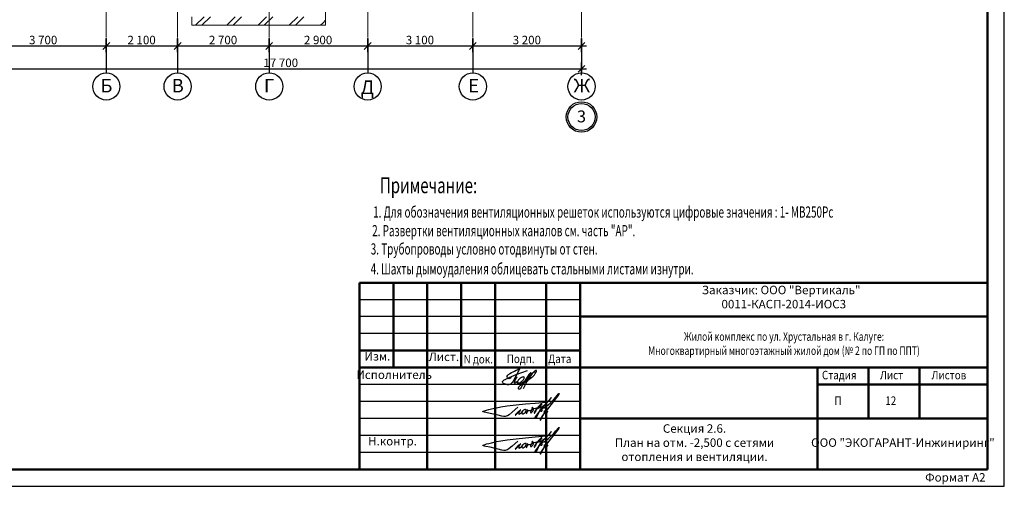
# Model space of a CAD drawing. Extents: x 2347088 to 2795425, y 492852 to 1083456.
# Drawn here: x 2503873 to 2532882, y 978691 to 992444 of the extents above; entities that cross this region are included whole.
import ezdxf
from ezdxf.enums import TextEntityAlignment as Align

# ---------------------------------------------------------------- set-up
doc = ezdxf.new("R2010")
doc.units = 0
doc.header["$MEASUREMENT"] = 0
doc.linetypes.add('Dot & Dashed', pattern=[716.388884, 350, -176.388884, 50, -140])
doc.layers.add('кон 1', color=7, linetype='Continuous', lineweight=20, true_color=0x787878)
doc.layers.add('Оси', color=7, linetype='Continuous')
doc.layers.add('текст', color=170, linetype='Continuous', lineweight=20)
doc.styles.add('Simplex.shx', font='simplex.shx', dxfattribs={"width": 0.75, "oblique": 15, "height": 300})
doc.styles.add('ГОСТ 2.304', font='ARIALI.TTF', dxfattribs={"oblique": 10})
doc.styles.add('СГЕНЕРИР_СТИЛЬ_1', font='ARIAL.TTF')
doc.styles.add('стиль1', font='simplex.shx', dxfattribs={"width": 0.7, "oblique": 10, "height": 330})
doc.styles.add('стиль4', font='simplex.shx', dxfattribs={"width": 0.6, "oblique": 10, "height": 400})
pattern_1 = [(45, (2351946.3, 795458.2), (-459.6194, 459.6194), []), (45, (2351854.4, 795550.15), (-459.6194, 459.6194), [])]

msp = doc.modelspace()

# ---------------------------------------------------------------- hatches: boundary and pattern name
at = {"layer": 'кон 1'}
h = msp.add_hatch(dxfattribs=at)
h.set_pattern_fill('INSULATION_0002', color=256, scale=100, style=0, pattern_type=2)
h.set_pattern_definition(pattern_1)
h.paths.add_polyline_path([(2512635.5, 995079.2), (2512635.5, 992529.2), (2512885.5, 992279.2), (2512885.5, 995079.2)])
h = msp.add_hatch(dxfattribs=at)
h.set_pattern_fill('INSULATION_0002', color=256, scale=100, style=0, pattern_type=2)
h.set_pattern_definition(pattern_1)
h.paths.add_polyline_path([(2512635.5, 992529.2), (2508945.6, 992529.2), (2508945.6, 992279.2), (2512885.5, 992279.2)])

# ---------------------------------------------------------------- linework, layer by layer
at = {"color": 7}
for p, q in [((2532881.7, 978691.4), (2532881.7, 1019791.4)), ((2520381.7, 984191.4), (2513881.7, 984191.4)), ((2520381.7, 983691.4), (2513881.7, 983691.4)), ((2520381.7, 983191.4), (2513881.7, 983191.4)), ((2520381.7, 981691.4), (2513881.7, 981691.4)), ((2520381.7, 981191.4), (2513881.7, 981191.4)), ((2520381.7, 980691.4), (2513881.7, 980691.4)), ((2520381.7, 980191.4), (2513881.7, 980191.4)), ((2520381.7, 979691.4), (2513881.7, 979691.4)), ((2474381.7, 978691.4), (2532881.7, 978691.4))]:
    msp.add_line(p, q, dxfattribs=at)
at = {"color": 7, "lineweight": 50}
for p, q in [((2532381.7, 979191.4), (2532381.7, 1019291.4)), ((2513881.7, 984691.4), (2513881.7, 979191.4)), ((2532381.7, 984691.4), (2513881.7, 984691.4)), ((2514881.7, 984691.4), (2514881.7, 982191.4)), ((2515881.7, 984691.4), (2515881.7, 979191.4)), ((2516881.7, 984691.4), (2516881.7, 982191.4)), ((2517881.7, 984691.4), (2517881.7, 979191.4)), ((2519381.7, 984691.4), (2519381.7, 979191.4)), ((2520381.7, 984691.4), (2520381.7, 979191.4)), ((2532381.7, 979191.4), (2532381.7, 984691.4)), ((2520381.7, 983691.4), (2532381.7, 983691.4)), ((2520381.7, 982691.4), (2513881.7, 982691.4)), ((2532381.7, 982191.4), (2513881.7, 982191.4)), ((2527381.7, 982191.4), (2527381.7, 979191.4)), ((2528881.7, 982191.4), (2528881.7, 980691.4)), ((2530381.7, 982191.4), (2530381.7, 980691.4)), ((2532381.7, 981691.4), (2527381.7, 981691.4)), ((2520381.7, 980691.4), (2532381.7, 980691.4)), ((2476381.7, 979191.4), (2532381.7, 979191.4)), ((2532381.7, 979191.4), (2513881.7, 979191.4))]:
    msp.add_line(p, q, dxfattribs=at)
for p, q in [((2519760.2, 981394.8), (2519422.7, 980968)), ((2519668.5, 981322.3), (2519744.6, 981412.1)), ((2519744.6, 981412.1), (2519753.6, 981424)), ((2519753.6, 981424), (2519765.2, 981425.1)), ((2519770.1, 981414.7), (2519760.2, 981394.8)), ((2519765.2, 981425.1), (2519770.1, 981414.7)), ((2518230.8, 981058.7), (2518503.9, 981091.6)), ((2518503.9, 981091.6), (2518777.5, 981117.8)), ((2518777.5, 981117.8), (2519059.2, 981144.8)), ((2519059.2, 981144.8), (2519379.7, 981175.5)), ((2519215.2, 981099), (2519164.9, 981054)), ((2519228.6, 981109.2), (2519215.2, 981099)), ((2519215.3, 981057.1), (2519244.2, 981089.3)), ((2519237, 981119), (2519228.6, 981109.2)), ((2519249.1, 981120.8), (2519237, 981119)), ((2519244.2, 981089.3), (2519253.7, 981103.2)), ((2519253.9, 981119.3), (2519249.1, 981120.8)), ((2519253.7, 981103.2), (2519255.8, 981109.1)), ((2519255.8, 981114.2), (2519253.9, 981119.3)), ((2519411.9, 981170.4), (2519255.7, 980989)), ((2519255.8, 981109.1), (2519255.8, 981114.2)), ((2519283.9, 981057), (2519363.2, 981114.8)), ((2519363.2, 981114.8), (2519482.6, 981233.1)), ((2519365.4, 981035.3), (2519446.1, 981094.3)), ((2519541.3, 981308.5), (2519411.9, 981170.4)), ((2519446.1, 981094.3), (2519513.4, 981155.5)), ((2519482.6, 981233.1), (2519541.3, 981308.5)), ((2519513.4, 981155.5), (2519601.1, 981242.8)), ((2519601.1, 981242.8), (2519668.5, 981322.3)), ((2517522.8, 980901.8), (2517538, 980908.2)), ((2517522.8, 980896.6), (2517522.8, 980901.8)), ((2517525.8, 980890.6), (2517522.8, 980896.6)), ((2517541, 980883.9), (2517525.8, 980890.6)), ((2517538, 980908.2), (2517630.8, 980939.4)), ((2517566.1, 980877.3), (2517541, 980883.9)), ((2517606.9, 980866.2), (2517566.1, 980877.3)), ((2517738.6, 980842.1), (2517606.9, 980866.2)), ((2517630.8, 980939.4), (2517691, 980956.4)), ((2517691, 980956.4), (2517777.7, 980976.6)), ((2517877.6, 980807.2), (2517738.6, 980842.1)), ((2517777.7, 980976.6), (2517918.1, 981007.8)), ((2517969.5, 980784.1), (2517877.6, 980807.2)), ((2517918.1, 981007.8), (2518045.7, 981033.5)), ((2518082.6, 980755.8), (2517969.5, 980784.1)), ((2518045.7, 981033.5), (2518230.8, 981058.7)), ((2518291.3, 980802.6), (2518246.5, 980770.2)), ((2518378.2, 980877.1), (2518291.3, 980802.6)), ((2518551.9, 981026), (2518378.2, 980877.1)), ((2518476.1, 980795.4), (2518474.5, 980783.7)), ((2518483.6, 980807.5), (2518476.1, 980795.4)), ((2518480.3, 980783.7), (2518499.8, 980805.3)), ((2518574, 980909.6), (2518483.6, 980807.5)), ((2518499.8, 980805.3), (2518616.7, 980931.4)), ((2518583.1, 980866.6), (2518576.8, 980847.6)), ((2518576.8, 980847.6), (2518576.8, 980830.1)), ((2518576.8, 980830.1), (2518577.6, 980823.4)), ((2518577.6, 980823.4), (2518582.6, 980818.3)), ((2518582.6, 980818.3), (2518593.2, 980819.7)), ((2518591.2, 980890.9), (2518583.1, 980866.6)), ((2518615.3, 980934.9), (2518591.2, 980890.9)), ((2518593.2, 980819.7), (2518611.6, 980826.7)), ((2518611.6, 980826.7), (2518646.3, 980850.7)), ((2518620.5, 980943.2), (2518615.3, 980934.9)), ((2518616.7, 980931.4), (2518624, 980939.4)), ((2518624, 980943.2), (2518620.5, 980943.2)), ((2518624, 980939.4), (2518624, 980943.2)), ((2518646.3, 980850.7), (2518680.9, 980885.7)), ((2518672, 980876.7), (2518665.6, 980854.9)), ((2518665.6, 980854.9), (2518665.6, 980841.1)), ((2518665.6, 980841.1), (2518683.3, 980827.1)), ((2518693.4, 980917), (2518672, 980876.7)), ((2518680.9, 980885.7), (2518700.8, 980911.1)), ((2518683.3, 980827.1), (2518698.7, 980824.7)), ((2518697.4, 980917), (2518693.4, 980917)), ((2518703.6, 980922.8), (2518697.4, 980917)), ((2518700.8, 980916), (2518697.4, 980917)), ((2518698.7, 980824.7), (2518720.3, 980829.3)), ((2518700.8, 980911.1), (2518700.8, 980916)), ((2518715.9, 980936.2), (2518703.6, 980922.8)), ((2518736.2, 980946.6), (2518715.9, 980936.2)), ((2518720.3, 980829.3), (2518740, 980842.4)), ((2518752, 980952.9), (2518736.2, 980946.6)), ((2518740, 980842.4), (2518762, 980862.1)), ((2518767.3, 980952.9), (2518752, 980952.9)), ((2518762, 980862.1), (2518789.3, 980905.1)), ((2518779, 980952.9), (2518767.3, 980952.9)), ((2518790.1, 980950.2), (2518779, 980952.9)), ((2518784.2, 980869.2), (2518811.9, 980886.1)), ((2518789.3, 980905.1), (2518799, 980926.3)), ((2518794.1, 980943.9), (2518790.1, 980950.2)), ((2518799, 980936.3), (2518794.1, 980943.9)), ((2518807.2, 980839.9), (2518795.2, 980816.4)), ((2518799, 980926.3), (2518799, 980936.3)), ((2518816.9, 980866.5), (2518807.2, 980839.9)), ((2518811.9, 980886.1), (2518832.8, 980894.2)), ((2518826.6, 980897.7), (2518816.9, 980866.5)), ((2518817.3, 980957.5), (2518830.8, 980938.6)), ((2518832.3, 980922.1), (2518826.6, 980897.7)), ((2518830.8, 980938.6), (2518837.4, 980929.1)), ((2518837.4, 980929.1), (2518832.3, 980922.1)), ((2518832.8, 980894.2), (2518847, 980904.7)), ((2518849.6, 980928.6), (2518837.4, 980929.1)), ((2518837.4, 980929.1), (2518856.2, 980927.2)), ((2518847, 980904.7), (2518856.2, 980917.8)), ((2518856.2, 980927.2), (2518849.6, 980928.6)), ((2518856.2, 980917.8), (2518856.2, 980927.2)), ((2518856.2, 980927.2), (2518876.3, 980924.8)), ((2518876.3, 980924.8), (2518896.1, 980928.5)), ((2518896.1, 980928.5), (2518928.6, 980934.7)), ((2518923, 980889.4), (2518922.8, 980875)), ((2518922.8, 980875), (2518925, 980866.1)), ((2518927.8, 980900.4), (2518923, 980889.4)), ((2518925, 980866.1), (2518929.1, 980863)), ((2518938.9, 980921.4), (2518927.8, 980900.4)), ((2518928.6, 980934.7), (2518984.8, 980962.3)), ((2518929.1, 980863), (2518935.9, 980861.1)), ((2518935.9, 980861.1), (2518946.6, 980861.1)), ((2518959.1, 980960), (2518938.9, 980921.4)), ((2518946.6, 980861.1), (2518956, 980869.1)), ((2518956, 980869.1), (2518982.8, 980894.8)), ((2518965.5, 980969.3), (2518959.1, 980960)), ((2518969.7, 980976.5), (2518965.5, 980969.3)), ((2518972.2, 981011.1), (2518966.4, 981003.4)), ((2518966.4, 981003.4), (2518967.1, 980996.8)), ((2518967.1, 980996.8), (2518968.5, 980990.3)), ((2518968.5, 980990.3), (2518975, 980984.4)), ((2518979.7, 980983.2), (2518969.7, 980976.5)), ((2518979.2, 981013.1), (2518972.2, 981011.1)), ((2518975, 980984.4), (2518982.4, 980982.4)), ((2518983.5, 981010.5), (2518979.2, 981013.1)), ((2518991.7, 980983.2), (2518979.7, 980983.2)), ((2518982.4, 980982.4), (2518988.5, 980980.6)), ((2518982.8, 980894.8), (2518991.5, 980907.2)), ((2518994, 981006.1), (2518983.5, 981010.5)), ((2518984.8, 980962.3), (2518996.3, 980980.2)), ((2518988.5, 980980.6), (2518996.3, 980980.2)), ((2518991.5, 980907.2), (2519009.6, 980947.3)), ((2518997.8, 980983.1), (2518991.7, 980983.2)), ((2519001.7, 980995.7), (2518994, 981006.1)), ((2518996.3, 980980.2), (2519032.9, 980985.9)), ((2518996.3, 980980.2), (2518997.8, 980983.1)), ((2519007.9, 980985.3), (2519001.7, 980995.7)), ((2519009.6, 980969.6), (2519007.9, 980985.3)), ((2519009.6, 980947.3), (2519009.6, 980969.6)), ((2519033.7, 980860.3), (2519032.7, 980848.3)), ((2519032.7, 980848.3), (2519041.1, 980849.2)), ((2519032.9, 980985.9), (2519077.6, 980993.5)), ((2519036.2, 980878.1), (2519033.7, 980860.3)), ((2519051.8, 980905.6), (2519036.2, 980878.1)), ((2519041.1, 980849.2), (2519054.9, 980859.6)), ((2519115.2, 980997.3), (2519051.8, 980905.6)), ((2519054.9, 980859.6), (2519064.6, 980876.7)), ((2519064.6, 980876.7), (2519079.2, 980902.5)), ((2519077.6, 980993.5), (2519142, 981010.9)), ((2519079.2, 980902.5), (2519088.3, 980918.4)), ((2519127.1, 980830.4), (2519087.2, 980775.1)), ((2519088.3, 980918.4), (2519102.3, 980978.6)), ((2519095, 980732), (2519142.1, 980798.9)), ((2519102.3, 980978.6), (2519134.7, 980988.1)), ((2519164.9, 981054), (2519115.2, 980997.3)), ((2519174.4, 980896.3), (2519127.1, 980830.4)), ((2519134.7, 980988.1), (2519174.2, 980999.7)), ((2519142, 981010.9), (2519166.8, 981022.4)), ((2519142.1, 980798.9), (2519159.1, 980834.2)), ((2519159.1, 980834.2), (2519172.7, 980870.6)), ((2519166.8, 981022.4), (2519189.7, 981038.8)), ((2519172.7, 980870.6), (2519203.4, 980929.4)), ((2519174.2, 980999.7), (2519238.9, 981026.1)), ((2519255.7, 980989), (2519174.4, 980896.3)), ((2519189.7, 981038.8), (2519215.3, 981057.1)), ((2519207.4, 980959), (2519200.6, 980942.3)), ((2519200.6, 980942.3), (2519203.4, 980929.4)), ((2519203.4, 980929.4), (2519242.7, 980974.2)), ((2519203.4, 980929.4), (2519213.5, 980914.7)), ((2519226.8, 980971.2), (2519207.4, 980959)), ((2519213.5, 980914.7), (2519227, 980903.9)), ((2519242.7, 980974.2), (2519226.8, 980971.2)), ((2519227, 980903.9), (2519241, 980901.7)), ((2519238.9, 981026.1), (2519283.9, 981057)), ((2519241, 980901.7), (2519255.6, 980906.6)), ((2519242.7, 980974.2), (2519286.3, 980991)), ((2519257.1, 980969.2), (2519242.7, 980974.2)), ((2519255.6, 980906.6), (2519262.5, 980924.7)), ((2519262.5, 980961.9), (2519257.1, 980969.2)), ((2519262.5, 980943.8), (2519262.5, 980961.9)), ((2519262.5, 980924.7), (2519262.5, 980943.8)), ((2519422.7, 980968), (2519272.8, 980776)), ((2519286.3, 980991), (2519321.8, 981006.4)), ((2519290.5, 980764.2), (2519322.1, 980839.1)), ((2519321.8, 981006.4), (2519365.4, 981035.3)), ((2519322.1, 980839.1), (2519332.8, 980884.9)), ((2519378.1, 980837.2), (2519325.3, 980843.1)), ((2519332.8, 980884.9), (2519339.4, 980913.4)), ((2519339.4, 980913.4), (2519364, 980922.8)), ((2519364, 980922.8), (2519403.2, 980919.1)), ((2519409.9, 980867.8), (2519378.1, 980837.2)), ((2519403.2, 980919.1), (2519422.8, 980898.3)), ((2519422.8, 980898.3), (2519409.9, 980867.8)), ((2518136.5, 980751.6), (2518082.6, 980755.8)), ((2518176.8, 980748.5), (2518136.5, 980751.6)), ((2518209.3, 980756.3), (2518176.8, 980748.5)), ((2518246.5, 980770.2), (2518209.3, 980756.3)), ((2518474.5, 980783.7), (2518480.3, 980783.7)), ((2519047.3, 980705.9), (2519045, 980697.5)), ((2519045, 980697.5), (2519048.1, 980689.9)), ((2519059.6, 980734.4), (2519047.3, 980705.9)), ((2519048.1, 980689.9), (2519061.2, 980695.3)), ((2519087.2, 980775.1), (2519059.6, 980734.4)), ((2519061.2, 980695.3), (2519095, 980732)), ((2519218.9, 980675.5), (2519209.7, 980655.9)), ((2519209.7, 980655.9), (2519210.4, 980645.5)), ((2519210.4, 980645.5), (2519222.6, 980652.2)), ((2519272.8, 980776), (2519218.9, 980675.5)), ((2519222.6, 980652.2), (2519250.7, 980693.2)), ((2519250.7, 980693.2), (2519290.5, 980764.2)), ((2519363.2, 980114.8), (2519482.6, 980233.1)), ((2519363.2, 980114.8), (2519482.6, 980233.1)), ((2519541.3, 980308.5), (2519411.9, 980170.4)), ((2519541.3, 980308.5), (2519411.9, 980170.4)), ((2519760.2, 980394.8), (2519422.7, 979968)), ((2519760.2, 980394.8), (2519422.7, 979968)), ((2519482.6, 980233.1), (2519541.3, 980308.5)), ((2519482.6, 980233.1), (2519541.3, 980308.5)), ((2519513.4, 980155.5), (2519601.1, 980242.8)), ((2519513.4, 980155.5), (2519601.1, 980242.8)), ((2519601.1, 980242.8), (2519668.5, 980322.3)), ((2519601.1, 980242.8), (2519668.5, 980322.3)), ((2519668.5, 980322.3), (2519744.6, 980412.1)), ((2519668.5, 980322.3), (2519744.6, 980412.1)), ((2519744.6, 980412.1), (2519753.6, 980424)), ((2519744.6, 980412.1), (2519753.6, 980424)), ((2519753.6, 980424), (2519765.2, 980425.1)), ((2519753.6, 980424), (2519765.2, 980425.1)), ((2519770.1, 980414.7), (2519760.2, 980394.8)), ((2519770.1, 980414.7), (2519760.2, 980394.8)), ((2519765.2, 980425.1), (2519770.1, 980414.7)), ((2519765.2, 980425.1), (2519770.1, 980414.7)), ((2517538, 979908.2), (2517630.8, 979939.4)), ((2517538, 979908.2), (2517630.8, 979939.4)), ((2517630.8, 979939.4), (2517691, 979956.4)), ((2517630.8, 979939.4), (2517691, 979956.4)), ((2517691, 979956.4), (2517777.7, 979976.6)), ((2517691, 979956.4), (2517777.7, 979976.6)), ((2517777.7, 979976.6), (2517918.1, 980007.8)), ((2517777.7, 979976.6), (2517918.1, 980007.8)), ((2517918.1, 980007.8), (2518045.7, 980033.5)), ((2517918.1, 980007.8), (2518045.7, 980033.5)), ((2518045.7, 980033.5), (2518230.8, 980058.7)), ((2518045.7, 980033.5), (2518230.8, 980058.7)), ((2518230.8, 980058.7), (2518503.9, 980091.6)), ((2518230.8, 980058.7), (2518503.9, 980091.6)), ((2518551.9, 980026), (2518378.2, 979877.1)), ((2518551.9, 980026), (2518378.2, 979877.1)), ((2518499.8, 979805.3), (2518616.7, 979931.4)), ((2518499.8, 979805.3), (2518616.7, 979931.4)), ((2518503.9, 980091.6), (2518777.5, 980117.8)), ((2518503.9, 980091.6), (2518777.5, 980117.8)), ((2518615.3, 979934.9), (2518591.2, 979890.9)), ((2518615.3, 979934.9), (2518591.2, 979890.9)), ((2518620.5, 979943.2), (2518615.3, 979934.9)), ((2518620.5, 979943.2), (2518615.3, 979934.9)), ((2518616.7, 979931.4), (2518624, 979939.4)), ((2518616.7, 979931.4), (2518624, 979939.4)), ((2518624, 979943.2), (2518620.5, 979943.2)), ((2518624, 979943.2), (2518620.5, 979943.2)), ((2518624, 979939.4), (2518624, 979943.2)), ((2518624, 979939.4), (2518624, 979943.2)), ((2518693.4, 979917), (2518672, 979876.7)), ((2518693.4, 979917), (2518672, 979876.7)), ((2518697.4, 979917), (2518693.4, 979917)), ((2518697.4, 979917), (2518693.4, 979917)), ((2518703.6, 979922.8), (2518697.4, 979917)), ((2518703.6, 979922.8), (2518697.4, 979917)), ((2518700.8, 979916), (2518697.4, 979917)), ((2518700.8, 979916), (2518697.4, 979917)), ((2518700.8, 979911.1), (2518700.8, 979916)), ((2518700.8, 979911.1), (2518700.8, 979916)), ((2518715.9, 979936.2), (2518703.6, 979922.8)), ((2518715.9, 979936.2), (2518703.6, 979922.8)), ((2518736.2, 979946.6), (2518715.9, 979936.2)), ((2518736.2, 979946.6), (2518715.9, 979936.2)), ((2518752, 979952.9), (2518736.2, 979946.6)), ((2518752, 979952.9), (2518736.2, 979946.6)), ((2518767.3, 979952.9), (2518752, 979952.9)), ((2518767.3, 979952.9), (2518752, 979952.9)), ((2518779, 979952.9), (2518767.3, 979952.9)), ((2518779, 979952.9), (2518767.3, 979952.9)), ((2518777.5, 980117.8), (2519059.2, 980144.8)), ((2518777.5, 980117.8), (2519059.2, 980144.8)), ((2518790.1, 979950.2), (2518779, 979952.9)), ((2518790.1, 979950.2), (2518779, 979952.9)), ((2518789.3, 979905.1), (2518799, 979926.3)), ((2518789.3, 979905.1), (2518799, 979926.3)), ((2518794.1, 979943.9), (2518790.1, 979950.2)), ((2518794.1, 979943.9), (2518790.1, 979950.2)), ((2518799, 979936.3), (2518794.1, 979943.9)), ((2518799, 979936.3), (2518794.1, 979943.9)), ((2518799, 979926.3), (2518799, 979936.3)), ((2518799, 979926.3), (2518799, 979936.3)), ((2518817.3, 979957.5), (2518830.8, 979938.6)), ((2518817.3, 979957.5), (2518830.8, 979938.6)), ((2518832.3, 979922.1), (2518826.6, 979897.7)), ((2518832.3, 979922.1), (2518826.6, 979897.7)), ((2518830.8, 979938.6), (2518837.4, 979929.1)), ((2518830.8, 979938.6), (2518837.4, 979929.1)), ((2518837.4, 979929.1), (2518832.3, 979922.1)), ((2518837.4, 979929.1), (2518832.3, 979922.1)), ((2518849.6, 979928.6), (2518837.4, 979929.1)), ((2518837.4, 979929.1), (2518856.2, 979927.2)), ((2518849.6, 979928.6), (2518837.4, 979929.1)), ((2518837.4, 979929.1), (2518856.2, 979927.2)), ((2518847, 979904.7), (2518856.2, 979917.8)), ((2518847, 979904.7), (2518856.2, 979917.8)), ((2518856.2, 979927.2), (2518849.6, 979928.6)), ((2518856.2, 979927.2), (2518849.6, 979928.6)), ((2518856.2, 979917.8), (2518856.2, 979927.2)), ((2518856.2, 979927.2), (2518876.3, 979924.8)), ((2518856.2, 979917.8), (2518856.2, 979927.2)), ((2518856.2, 979927.2), (2518876.3, 979924.8)), ((2518876.3, 979924.8), (2518896.1, 979928.5)), ((2518876.3, 979924.8), (2518896.1, 979928.5)), ((2518896.1, 979928.5), (2518928.6, 979934.7)), ((2518896.1, 979928.5), (2518928.6, 979934.7)), ((2518938.9, 979921.4), (2518927.8, 979900.4)), ((2518938.9, 979921.4), (2518927.8, 979900.4)), ((2518928.6, 979934.7), (2518984.8, 979962.3)), ((2518928.6, 979934.7), (2518984.8, 979962.3)), ((2518959.1, 979960), (2518938.9, 979921.4)), ((2518959.1, 979960), (2518938.9, 979921.4)), ((2518965.5, 979969.3), (2518959.1, 979960)), ((2518965.5, 979969.3), (2518959.1, 979960)), ((2518969.7, 979976.5), (2518965.5, 979969.3)), ((2518969.7, 979976.5), (2518965.5, 979969.3)), ((2518972.2, 980011.1), (2518966.4, 980003.4)), ((2518972.2, 980011.1), (2518966.4, 980003.4)), ((2518966.4, 980003.4), (2518967.1, 979996.8)), ((2518966.4, 980003.4), (2518967.1, 979996.8)), ((2518967.1, 979996.8), (2518968.5, 979990.3)), ((2518967.1, 979996.8), (2518968.5, 979990.3)), ((2518968.5, 979990.3), (2518975, 979984.4)), ((2518968.5, 979990.3), (2518975, 979984.4)), ((2518979.7, 979983.2), (2518969.7, 979976.5)), ((2518979.7, 979983.2), (2518969.7, 979976.5)), ((2518979.2, 980013.1), (2518972.2, 980011.1)), ((2518979.2, 980013.1), (2518972.2, 980011.1)), ((2518975, 979984.4), (2518982.4, 979982.4)), ((2518975, 979984.4), (2518982.4, 979982.4)), ((2518983.5, 980010.5), (2518979.2, 980013.1)), ((2518983.5, 980010.5), (2518979.2, 980013.1)), ((2518991.7, 979983.2), (2518979.7, 979983.2)), ((2518991.7, 979983.2), (2518979.7, 979983.2)), ((2518982.4, 979982.4), (2518988.5, 979980.6)), ((2518982.4, 979982.4), (2518988.5, 979980.6)), ((2518994, 980006.1), (2518983.5, 980010.5)), ((2518994, 980006.1), (2518983.5, 980010.5)), ((2518984.8, 979962.3), (2518996.3, 979980.2)), ((2518984.8, 979962.3), (2518996.3, 979980.2)), ((2518988.5, 979980.6), (2518996.3, 979980.2)), ((2518988.5, 979980.6), (2518996.3, 979980.2)), ((2518991.5, 979907.2), (2519009.6, 979947.3)), ((2518991.5, 979907.2), (2519009.6, 979947.3)), ((2518997.8, 979983.1), (2518991.7, 979983.2)), ((2518997.8, 979983.1), (2518991.7, 979983.2)), ((2519001.7, 979995.7), (2518994, 980006.1)), ((2519001.7, 979995.7), (2518994, 980006.1)), ((2518996.3, 979980.2), (2519032.9, 979985.9)), ((2518996.3, 979980.2), (2519032.9, 979985.9)), ((2518996.3, 979980.2), (2518997.8, 979983.1)), ((2518996.3, 979980.2), (2518997.8, 979983.1)), ((2519007.9, 979985.3), (2519001.7, 979995.7)), ((2519007.9, 979985.3), (2519001.7, 979995.7)), ((2519009.6, 979969.6), (2519007.9, 979985.3)), ((2519009.6, 979969.6), (2519007.9, 979985.3)), ((2519009.6, 979947.3), (2519009.6, 979969.6)), ((2519009.6, 979947.3), (2519009.6, 979969.6)), ((2519032.9, 979985.9), (2519077.6, 979993.5)), ((2519032.9, 979985.9), (2519077.6, 979993.5)), ((2519115.2, 979997.3), (2519051.8, 979905.6)), ((2519115.2, 979997.3), (2519051.8, 979905.6)), ((2519059.2, 980144.8), (2519379.7, 980175.5)), ((2519059.2, 980144.8), (2519379.7, 980175.5)), ((2519077.6, 979993.5), (2519142, 980010.9)), ((2519077.6, 979993.5), (2519142, 980010.9)), ((2519079.2, 979902.5), (2519088.3, 979918.4)), ((2519079.2, 979902.5), (2519088.3, 979918.4)), ((2519088.3, 979918.4), (2519102.3, 979978.6)), ((2519088.3, 979918.4), (2519102.3, 979978.6)), ((2519102.3, 979978.6), (2519134.7, 979988.1)), ((2519102.3, 979978.6), (2519134.7, 979988.1)), ((2519164.9, 980054), (2519115.2, 979997.3)), ((2519164.9, 980054), (2519115.2, 979997.3)), ((2519134.7, 979988.1), (2519174.2, 979999.7)), ((2519134.7, 979988.1), (2519174.2, 979999.7)), ((2519142, 980010.9), (2519166.8, 980022.4)), ((2519142, 980010.9), (2519166.8, 980022.4)), ((2519215.2, 980099), (2519164.9, 980054)), ((2519215.2, 980099), (2519164.9, 980054)), ((2519166.8, 980022.4), (2519189.7, 980038.8)), ((2519166.8, 980022.4), (2519189.7, 980038.8)), ((2519172.7, 979870.6), (2519203.4, 979929.4)), ((2519172.7, 979870.6), (2519203.4, 979929.4)), ((2519174.2, 979999.7), (2519238.9, 980026.1)), ((2519174.2, 979999.7), (2519238.9, 980026.1)), ((2519255.7, 979989), (2519174.4, 979896.3)), ((2519255.7, 979989), (2519174.4, 979896.3)), ((2519189.7, 980038.8), (2519215.3, 980057.1)), ((2519189.7, 980038.8), (2519215.3, 980057.1)), ((2519207.4, 979959), (2519200.6, 979942.3)), ((2519207.4, 979959), (2519200.6, 979942.3)), ((2519200.6, 979942.3), (2519203.4, 979929.4)), ((2519200.6, 979942.3), (2519203.4, 979929.4)), ((2519203.4, 979929.4), (2519242.7, 979974.2)), ((2519203.4, 979929.4), (2519242.7, 979974.2)), ((2519203.4, 979929.4), (2519213.5, 979914.7)), ((2519203.4, 979929.4), (2519213.5, 979914.7)), ((2519226.8, 979971.2), (2519207.4, 979959)), ((2519226.8, 979971.2), (2519207.4, 979959)), ((2519213.5, 979914.7), (2519227, 979903.9)), ((2519213.5, 979914.7), (2519227, 979903.9)), ((2519228.6, 980109.2), (2519215.2, 980099)), ((2519228.6, 980109.2), (2519215.2, 980099)), ((2519215.3, 980057.1), (2519244.2, 980089.3)), ((2519215.3, 980057.1), (2519244.2, 980089.3)), ((2519242.7, 979974.2), (2519226.8, 979971.2)), ((2519242.7, 979974.2), (2519226.8, 979971.2)), ((2519237, 980119), (2519228.6, 980109.2)), ((2519237, 980119), (2519228.6, 980109.2)), ((2519249.1, 980120.8), (2519237, 980119)), ((2519249.1, 980120.8), (2519237, 980119)), ((2519238.9, 980026.1), (2519283.9, 980057)), ((2519238.9, 980026.1), (2519283.9, 980057)), ((2519242.7, 979974.2), (2519286.3, 979991)), ((2519242.7, 979974.2), (2519286.3, 979991)), ((2519257.1, 979969.2), (2519242.7, 979974.2)), ((2519257.1, 979969.2), (2519242.7, 979974.2)), ((2519244.2, 980089.3), (2519253.7, 980103.2)), ((2519244.2, 980089.3), (2519253.7, 980103.2)), ((2519253.9, 980119.3), (2519249.1, 980120.8)), ((2519253.9, 980119.3), (2519249.1, 980120.8)), ((2519253.7, 980103.2), (2519255.8, 980109.1)), ((2519253.7, 980103.2), (2519255.8, 980109.1)), ((2519255.8, 980114.2), (2519253.9, 980119.3)), ((2519255.8, 980114.2), (2519253.9, 980119.3)), ((2519255.6, 979906.6), (2519262.5, 979924.7)), ((2519255.6, 979906.6), (2519262.5, 979924.7)), ((2519411.9, 980170.4), (2519255.7, 979989)), ((2519411.9, 980170.4), (2519255.7, 979989)), ((2519255.8, 980109.1), (2519255.8, 980114.2)), ((2519255.8, 980109.1), (2519255.8, 980114.2)), ((2519262.5, 979961.9), (2519257.1, 979969.2)), ((2519262.5, 979961.9), (2519257.1, 979969.2)), ((2519262.5, 979943.8), (2519262.5, 979961.9)), ((2519262.5, 979943.8), (2519262.5, 979961.9)), ((2519262.5, 979924.7), (2519262.5, 979943.8)), ((2519262.5, 979924.7), (2519262.5, 979943.8)), ((2519422.7, 979968), (2519272.8, 979776)), ((2519422.7, 979968), (2519272.8, 979776)), ((2519283.9, 980057), (2519363.2, 980114.8)), ((2519283.9, 980057), (2519363.2, 980114.8)), ((2519286.3, 979991), (2519321.8, 980006.4)), ((2519286.3, 979991), (2519321.8, 980006.4)), ((2519321.8, 980006.4), (2519365.4, 980035.3)), ((2519321.8, 980006.4), (2519365.4, 980035.3)), ((2519339.4, 979913.4), (2519364, 979922.8)), ((2519339.4, 979913.4), (2519364, 979922.8)), ((2519364, 979922.8), (2519403.2, 979919.1)), ((2519364, 979922.8), (2519403.2, 979919.1)), ((2519365.4, 980035.3), (2519446.1, 980094.3)), ((2519365.4, 980035.3), (2519446.1, 980094.3)), ((2519403.2, 979919.1), (2519422.8, 979898.3)), ((2519403.2, 979919.1), (2519422.8, 979898.3)), ((2519446.1, 980094.3), (2519513.4, 980155.5)), ((2519446.1, 980094.3), (2519513.4, 980155.5)), ((2517522.8, 979901.8), (2517538, 979908.2)), ((2517522.8, 979901.8), (2517538, 979908.2)), ((2517522.8, 979896.6), (2517522.8, 979901.8)), ((2517522.8, 979896.6), (2517522.8, 979901.8)), ((2517525.8, 979890.6), (2517522.8, 979896.6)), ((2517525.8, 979890.6), (2517522.8, 979896.6)), ((2517541, 979883.9), (2517525.8, 979890.6)), ((2517541, 979883.9), (2517525.8, 979890.6)), ((2517566.1, 979877.3), (2517541, 979883.9)), ((2517566.1, 979877.3), (2517541, 979883.9)), ((2517606.9, 979866.2), (2517566.1, 979877.3)), ((2517606.9, 979866.2), (2517566.1, 979877.3)), ((2517738.6, 979842.1), (2517606.9, 979866.2)), ((2517738.6, 979842.1), (2517606.9, 979866.2)), ((2517877.6, 979807.2), (2517738.6, 979842.1)), ((2517877.6, 979807.2), (2517738.6, 979842.1)), ((2517969.5, 979784.1), (2517877.6, 979807.2)), ((2517969.5, 979784.1), (2517877.6, 979807.2)), ((2518082.6, 979755.8), (2517969.5, 979784.1)), ((2518082.6, 979755.8), (2517969.5, 979784.1)), ((2518136.5, 979751.6), (2518082.6, 979755.8)), ((2518136.5, 979751.6), (2518082.6, 979755.8)), ((2518176.8, 979748.5), (2518136.5, 979751.6)), ((2518176.8, 979748.5), (2518136.5, 979751.6)), ((2518209.3, 979756.3), (2518176.8, 979748.5)), ((2518209.3, 979756.3), (2518176.8, 979748.5)), ((2518246.5, 979770.2), (2518209.3, 979756.3)), ((2518246.5, 979770.2), (2518209.3, 979756.3)), ((2518291.3, 979802.6), (2518246.5, 979770.2)), ((2518291.3, 979802.6), (2518246.5, 979770.2)), ((2518378.2, 979877.1), (2518291.3, 979802.6)), ((2518378.2, 979877.1), (2518291.3, 979802.6)), ((2518476.1, 979795.4), (2518474.5, 979783.7)), ((2518476.1, 979795.4), (2518474.5, 979783.7)), ((2518474.5, 979783.7), (2518480.3, 979783.7)), ((2518474.5, 979783.7), (2518480.3, 979783.7)), ((2518483.6, 979807.5), (2518476.1, 979795.4)), ((2518483.6, 979807.5), (2518476.1, 979795.4)), ((2518480.3, 979783.7), (2518499.8, 979805.3)), ((2518480.3, 979783.7), (2518499.8, 979805.3)), ((2518574, 979909.6), (2518483.6, 979807.5)), ((2518574, 979909.6), (2518483.6, 979807.5)), ((2518583.1, 979866.6), (2518576.8, 979847.6)), ((2518583.1, 979866.6), (2518576.8, 979847.6)), ((2518576.8, 979847.6), (2518576.8, 979830.1)), ((2518576.8, 979847.6), (2518576.8, 979830.1)), ((2518576.8, 979830.1), (2518577.6, 979823.4)), ((2518576.8, 979830.1), (2518577.6, 979823.4)), ((2518577.6, 979823.4), (2518582.6, 979818.3)), ((2518577.6, 979823.4), (2518582.6, 979818.3)), ((2518582.6, 979818.3), (2518593.2, 979819.7)), ((2518582.6, 979818.3), (2518593.2, 979819.7)), ((2518591.2, 979890.9), (2518583.1, 979866.6)), ((2518591.2, 979890.9), (2518583.1, 979866.6)), ((2518593.2, 979819.7), (2518611.6, 979826.7)), ((2518593.2, 979819.7), (2518611.6, 979826.7)), ((2518611.6, 979826.7), (2518646.3, 979850.7)), ((2518611.6, 979826.7), (2518646.3, 979850.7)), ((2518646.3, 979850.7), (2518680.9, 979885.7)), ((2518646.3, 979850.7), (2518680.9, 979885.7)), ((2518672, 979876.7), (2518665.6, 979854.9)), ((2518672, 979876.7), (2518665.6, 979854.9)), ((2518665.6, 979854.9), (2518665.6, 979841.1)), ((2518665.6, 979854.9), (2518665.6, 979841.1)), ((2518665.6, 979841.1), (2518683.3, 979827.1)), ((2518665.6, 979841.1), (2518683.3, 979827.1)), ((2518680.9, 979885.7), (2518700.8, 979911.1)), ((2518680.9, 979885.7), (2518700.8, 979911.1)), ((2518683.3, 979827.1), (2518698.7, 979824.7)), ((2518683.3, 979827.1), (2518698.7, 979824.7)), ((2518698.7, 979824.7), (2518720.3, 979829.3)), ((2518698.7, 979824.7), (2518720.3, 979829.3)), ((2518720.3, 979829.3), (2518740, 979842.4)), ((2518720.3, 979829.3), (2518740, 979842.4)), ((2518740, 979842.4), (2518762, 979862.1)), ((2518740, 979842.4), (2518762, 979862.1)), ((2518762, 979862.1), (2518789.3, 979905.1)), ((2518762, 979862.1), (2518789.3, 979905.1)), ((2518784.2, 979869.2), (2518811.9, 979886.1)), ((2518784.2, 979869.2), (2518811.9, 979886.1)), ((2518807.2, 979839.9), (2518795.2, 979816.4)), ((2518807.2, 979839.9), (2518795.2, 979816.4)), ((2518816.9, 979866.5), (2518807.2, 979839.9)), ((2518816.9, 979866.5), (2518807.2, 979839.9)), ((2518811.9, 979886.1), (2518832.8, 979894.2)), ((2518811.9, 979886.1), (2518832.8, 979894.2)), ((2518826.6, 979897.7), (2518816.9, 979866.5)), ((2518826.6, 979897.7), (2518816.9, 979866.5)), ((2518832.8, 979894.2), (2518847, 979904.7)), ((2518832.8, 979894.2), (2518847, 979904.7)), ((2518923, 979889.4), (2518922.8, 979875)), ((2518923, 979889.4), (2518922.8, 979875)), ((2518922.8, 979875), (2518925, 979866.1)), ((2518922.8, 979875), (2518925, 979866.1)), ((2518927.8, 979900.4), (2518923, 979889.4)), ((2518927.8, 979900.4), (2518923, 979889.4)), ((2518925, 979866.1), (2518929.1, 979863)), ((2518925, 979866.1), (2518929.1, 979863)), ((2518929.1, 979863), (2518935.9, 979861.1)), ((2518929.1, 979863), (2518935.9, 979861.1)), ((2518935.9, 979861.1), (2518946.6, 979861.1)), ((2518935.9, 979861.1), (2518946.6, 979861.1)), ((2518946.6, 979861.1), (2518956, 979869.1)), ((2518946.6, 979861.1), (2518956, 979869.1)), ((2518956, 979869.1), (2518982.8, 979894.8)), ((2518956, 979869.1), (2518982.8, 979894.8)), ((2518982.8, 979894.8), (2518991.5, 979907.2)), ((2518982.8, 979894.8), (2518991.5, 979907.2)), ((2519033.7, 979860.3), (2519032.7, 979848.3)), ((2519033.7, 979860.3), (2519032.7, 979848.3)), ((2519032.7, 979848.3), (2519041.1, 979849.2)), ((2519032.7, 979848.3), (2519041.1, 979849.2)), ((2519036.2, 979878.1), (2519033.7, 979860.3)), ((2519036.2, 979878.1), (2519033.7, 979860.3)), ((2519051.8, 979905.6), (2519036.2, 979878.1)), ((2519051.8, 979905.6), (2519036.2, 979878.1)), ((2519041.1, 979849.2), (2519054.9, 979859.6)), ((2519041.1, 979849.2), (2519054.9, 979859.6)), ((2519047.3, 979705.9), (2519045, 979697.5)), ((2519047.3, 979705.9), (2519045, 979697.5)), ((2519045, 979697.5), (2519048.1, 979689.9)), ((2519045, 979697.5), (2519048.1, 979689.9)), ((2519059.6, 979734.4), (2519047.3, 979705.9)), ((2519059.6, 979734.4), (2519047.3, 979705.9)), ((2519048.1, 979689.9), (2519061.2, 979695.3)), ((2519048.1, 979689.9), (2519061.2, 979695.3)), ((2519054.9, 979859.6), (2519064.6, 979876.7)), ((2519054.9, 979859.6), (2519064.6, 979876.7)), ((2519087.2, 979775.1), (2519059.6, 979734.4)), ((2519087.2, 979775.1), (2519059.6, 979734.4)), ((2519061.2, 979695.3), (2519095, 979732)), ((2519061.2, 979695.3), (2519095, 979732)), ((2519064.6, 979876.7), (2519079.2, 979902.5)), ((2519064.6, 979876.7), (2519079.2, 979902.5)), ((2519127.1, 979830.4), (2519087.2, 979775.1)), ((2519127.1, 979830.4), (2519087.2, 979775.1)), ((2519095, 979732), (2519142.1, 979798.9)), ((2519095, 979732), (2519142.1, 979798.9)), ((2519174.4, 979896.3), (2519127.1, 979830.4)), ((2519174.4, 979896.3), (2519127.1, 979830.4)), ((2519142.1, 979798.9), (2519159.1, 979834.2)), ((2519142.1, 979798.9), (2519159.1, 979834.2)), ((2519159.1, 979834.2), (2519172.7, 979870.6)), ((2519159.1, 979834.2), (2519172.7, 979870.6)), ((2519218.9, 979675.5), (2519209.7, 979655.9)), ((2519218.9, 979675.5), (2519209.7, 979655.9)), ((2519209.7, 979655.9), (2519210.4, 979645.5)), ((2519209.7, 979655.9), (2519210.4, 979645.5)), ((2519210.4, 979645.5), (2519222.6, 979652.2)), ((2519210.4, 979645.5), (2519222.6, 979652.2)), ((2519272.8, 979776), (2519218.9, 979675.5)), ((2519272.8, 979776), (2519218.9, 979675.5)), ((2519222.6, 979652.2), (2519250.7, 979693.2)), ((2519222.6, 979652.2), (2519250.7, 979693.2)), ((2519227, 979903.9), (2519241, 979901.7)), ((2519227, 979903.9), (2519241, 979901.7)), ((2519241, 979901.7), (2519255.6, 979906.6)), ((2519241, 979901.7), (2519255.6, 979906.6)), ((2519250.7, 979693.2), (2519290.5, 979764.2)), ((2519250.7, 979693.2), (2519290.5, 979764.2)), ((2519290.5, 979764.2), (2519322.1, 979839.1)), ((2519290.5, 979764.2), (2519322.1, 979839.1)), ((2519322.1, 979839.1), (2519332.8, 979884.9)), ((2519322.1, 979839.1), (2519332.8, 979884.9)), ((2519378.1, 979837.2), (2519325.3, 979843.1)), ((2519378.1, 979837.2), (2519325.3, 979843.1)), ((2519332.8, 979884.9), (2519339.4, 979913.4)), ((2519332.8, 979884.9), (2519339.4, 979913.4)), ((2519409.9, 979867.8), (2519378.1, 979837.2)), ((2519409.9, 979867.8), (2519378.1, 979837.2)), ((2519422.8, 979898.3), (2519409.9, 979867.8)), ((2519422.8, 979898.3), (2519409.9, 979867.8))]:
    msp.add_line(p, q)
for points in [[(2518364.8, 981928.9), (2518357.4, 981908.3), (2518347.6, 981893.3), (2518333.8, 981874.4), (2518316, 981864.6), (2518289.5, 981860.6), (2518267.1, 981866.9), (2518255.1, 981877.3), (2518243.3, 981887.3), (2518236.7, 981905.4), (2518239, 981939.3), (2518251.6, 981964.6), (2518272.9, 981982.9), (2518291.8, 981997.9), (2518313.7, 982016.3), (2518365.6, 982049.2), (2518410.5, 982070.2), (2518453.9, 982089), (2518497.3, 982112.9), (2518531.4, 982128.1), (2518589.6, 982159.1), (2518614.6, 982178.3), (2518487.7, 981934.3), (2518411.9, 981789.5), (2518385.8, 981751.9), (2518361.6, 981727.1), (2518338, 981705.5), (2518306.8, 981690.2), (2518273.1, 981685.8), (2518240, 981685.8), (2518210.7, 981691.5), (2518184, 981701.1), (2518156.7, 981711.2), (2518129.9, 981725.2), (2518109.6, 981741.8), (2518097.5, 981758.9), (2518096.8, 981782.5), (2518113.4, 981803.5), (2518145.8, 981826.4), (2518178.3, 981844.2), (2518214.6, 981863.3), (2518249.8, 981881.8), (2518290.9, 981900.8), (2518497.1, 981984.1), (2518831.3, 982106.3)], [(2518531.4, 981918.5), (2518510.8, 981895.1), (2518495.4, 981872.4), (2518480, 981849.3), (2518468.1, 981824.1), (2518456.2, 981797.2), (2518445.8, 981773.7), (2518442.2, 981746.8), (2518446.7, 981738.7), (2518457.9, 981737.3), (2518471.6, 981742.9), (2518486.3, 981752), (2518499.2, 981763.6), (2518514.6, 981775.8), (2518521.3, 981785.3), (2518521.3, 981770.2), (2518527.2, 981753.8), (2518539.5, 981741.9), (2518566.8, 981740.5), (2518597.9, 981745.4), (2518623.1, 981755.5), (2518644.8, 981771.3), (2518666.5, 981787.1), (2518688.2, 981804.5), (2518702.9, 981821.6), (2518718.6, 981840.5), (2518729.8, 981857.3), (2518738.2, 981878), (2518740.7, 981891.9), (2518737.9, 981904.5), (2518730.2, 981911.9), (2518714.1, 981915.4), (2518695.2, 981912.9), (2518674.5, 981905.9), (2518654.6, 981896.1), (2518629.4, 981880.4), (2518608.3, 981867.3), (2518587, 981848.9), (2518571.3, 981831.8), (2518558, 981815.7), (2518549.6, 981800.6), (2518540.2, 981779.7), (2518536, 981762.2), (2518534.5, 981754.3), (2518534.4, 981736.7), (2518538, 981725.6), (2518545.2, 981721), (2518555.6, 981717.7), (2518567.2, 981716.4), (2518580.8, 981717.8), (2518594.5, 981721.9), (2518631.2, 981732.5), (2518661.8, 981741.3), (2518689.7, 981754.3), (2518717, 981767.1), (2518739.4, 981777.6), (2518799.8, 981817.8), (2518852.4, 981872.8), (2518894.9, 981931.7), (2518926.3, 981984.3), (2518940.6, 982008.3), (2518943.9, 982018.7), (2518944.4, 982027.2), (2518941.9, 982034), (2518936.5, 982036.7), (2518923.7, 982034), (2518914.2, 982029.1), (2518904.9, 982020.1), (2518893.1, 982008.6), (2518883.2, 981994.2), (2518874.5, 981982.8), (2518842.4, 981940.9), (2518824.3, 981912.8), (2518799.8, 981875.2), (2518777.7, 981835), (2518759.2, 981801.2), (2518718.5, 981730.6), (2518689.3, 981680.1), (2518666.4, 981640.3), (2518642.5, 981598.9), (2518616.7, 981567.3), (2518598.7, 981552.6), (2518578, 981552.6), (2518566, 981565.7), (2518566, 981580.4), (2518569.8, 981597.3), (2518583.4, 981626.1), (2518605.2, 981649), (2518630.3, 981669.7), (2518654.5, 981689.6), (2518680.4, 981706.1), (2518711.4, 981726.8), (2518950.7, 981899), (2518997.3, 981938.1), (2519037.1, 981977.8), (2519064.6, 982014.9), (2519083.8, 982047.8), (2519097.2, 982070.8), (2519101.6, 982083.7), (2519101.6, 982096), (2519096.1, 982102), (2519089.2, 982103.6), (2519080.7, 982103.6), (2519066.2, 982100.6), (2519056.4, 982093.4), (2519045, 982085.1), (2519030.8, 982073), (2519006.3, 982048.8), (2518979.4, 982022.3), (2518953.5, 981986.3), (2518929.4, 981953), (2518908.5, 981916.5), (2518878.3, 981868.8), (2518817.9, 981780.8), (2518785.1, 981725.8), (2518751.2, 981660.2), (2518722.1, 981605.3), (2518701.8, 981565.4)]]:
    msp.add_lwpolyline(points)
at = {"layer": 'кон 1', "flags": 128}
for points in [[(2512885.5, 992279.2), (2512885.5, 995079.2)], [(2508945.6, 992529.2), (2508945.6, 992279.2)], [(2508945.6, 992279.2), (2512885.5, 992279.2)]]:
    msp.add_lwpolyline(points, dxfattribs=at)
at = {"layer": 'Оси', "color": 4, "linetype": 'Dot & Dashed', "lineweight": 13, "ltscale": 3}
for p, q in [((2506425.5, 1010159.1), (2506425.5, 991876.2)), ((2508525.5, 1010159.1), (2508525.5, 991876.2)), ((2511225.5, 1010159.1), (2511225.5, 991876.2)), ((2514125.5, 1010159.1), (2514125.5, 991876.2)), ((2517225.5, 1010159.1), (2517225.5, 991876.2)), ((2520425.5, 1010159.1), (2520425.5, 991876.2))]:
    msp.add_line(p, q, dxfattribs=at)
at = {"layer": 'Оси', "color": 6, "linetype": 'Continuous'}
for p, q in [((2506425.5, 991876.2), (2506425.5, 990876.2)), ((2506425.5, 991481.8), (2506425.5, 991856.8)), ((2508525.5, 991876.2), (2508525.5, 990876.2)), ((2508525.5, 991481.8), (2508525.5, 991856.8)), ((2511225.5, 991876.2), (2511225.5, 990876.2)), ((2511225.5, 991481.8), (2511225.5, 991856.8)), ((2514125.5, 991876.2), (2514125.5, 990876.2)), ((2514125.5, 991481.8), (2514125.5, 991856.8)), ((2517225.5, 991876.2), (2517225.5, 990876.2)), ((2517225.5, 991481.8), (2517225.5, 991856.8)), ((2520425.5, 991876.2), (2520425.5, 990876.2)), ((2520425.5, 991481.8), (2520425.5, 991856.8)), ((2502725.5, 991669.3), (2506425.5, 991669.3)), ((2506525.5, 991769.3), (2506325.5, 991569.3)), ((2506425.5, 991669.3), (2508525.5, 991669.3)), ((2508625.5, 991769.3), (2508425.5, 991569.3)), ((2508525.5, 991669.3), (2511225.5, 991669.3)), ((2511325.5, 991769.3), (2511125.5, 991569.3)), ((2511225.5, 991669.3), (2514125.5, 991669.3)), ((2514225.5, 991769.3), (2514025.5, 991569.3)), ((2514125.5, 991669.3), (2517225.5, 991669.3)), ((2517325.5, 991769.3), (2517125.5, 991569.3)), ((2517225.5, 991669.3), (2520425.5, 991669.3)), ((2520325.5, 991569.3), (2520525.5, 991769.3)), ((2520425.5, 991669.3), (2520575.5, 991669.3)), ((2502725.5, 990997.9), (2520425.5, 990997.9)), ((2520325.5, 990897.9), (2520525.5, 991097.9)), ((2520425.5, 990810.4), (2520425.5, 991185.4)), ((2520425.5, 990997.9), (2520575.5, 990997.9))]:
    msp.add_line(p, q, dxfattribs=at)
for centre, radius in [((2506425.5, 990476.2), 400), ((2508525.5, 990476.2), 400), ((2511225.5, 990476.2), 400), ((2514125.5, 990476.2), 400), ((2517225.5, 990476.2), 400), ((2520425.5, 990476.2), 400), ((2520425.5, 989576.2), 450), ((2520425.5, 989576.2), 400)]:
    msp.add_circle(centre, radius, dxfattribs=at)
for p in [(2506425.5, 991876.2), (2506425.5, 991876.2), (2508525.5, 991876.2), (2508525.5, 991876.2), (2511225.5, 991876.2), (2511225.5, 991876.2), (2514125.5, 991876.2), (2514125.5, 991876.2), (2517225.5, 991876.2), (2517225.5, 991876.2), (2520425.5, 991876.2), (2520425.5, 991876.2)]:
    msp.add_point(p, dxfattribs=at)

# ---------------------------------------------------------------- texts
at = {"color": 7, "style": 'Simplex.shx', "oblique": 15, "width": 0.85}
msp.add_text('N док.', height=250, dxfattribs=at).set_placement((2517384.5, 982312.8), align=Align.CENTER)
for s, p in [('Подп.', (2518223.7, 982323.6)), ('Дата', (2519443.6, 982323.6)), ('Стадия', (2527509.3, 981844.5)), ('Лист', (2529218.9, 981844.5)), ('Листов', (2530737.5, 981844.5)), ('П', (2527876.6, 981091.5)), ('12', (2529376.6, 981091.5))]:
    msp.add_text(s, height=250, dxfattribs=at).set_placement(p)
at = {"color": 2, "char_height": 250, "attachment_point": 8, "style": 'Simplex.shx'}
for s, insert in [('{\\C7;Заказчик: ООО "Вертикаль"   0011-КАСП-2014-ИОС3}', (2526384.3, 983935.7)), ('{\\W0.74;\\T0.85;\\C256;Жилой комплекс по ул. Хрустальная в г. Калуге:\\PМногоквартирный многоэтажный жилой дом (\\fArial|b0|i0|c204|p34;№ \\Fsimplex|c204;2 по ГП по ППТ)}', (2526391.3, 982563.7))]:
    msp.add_mtext(s, dxfattribs=dict(at, insert=insert))
at = {"color": 7, "char_height": 250, "attachment_point": 8, "style": 'Simplex.shx'}
for s, insert in [('Изм.', (2514411.2, 982320.5)), ('Лист.', (2516370, 982305.1)), ('Н.контр.', (2514856.4, 979818.9)), ('ООО "ЭКОГАРАНТ-Инжиниринг"', (2529893.6, 979776.8))]:
    msp.add_mtext(s, dxfattribs=dict(at, insert=insert))
at = {"char_height": 250, "attachment_point": 8, "style": 'Simplex.shx'}
for s, insert in [('Исполнитель', (2514905, 981777)), ('Формат А2', (2531439.4, 978751.5))]:
    msp.add_mtext(s, dxfattribs=dict(at, insert=insert))
at = {"insert": (2523754.2, 979358.5), "char_height": 250, "width": 5282.624, "attachment_point": 8, "style": 'Simplex.shx'}
msp.add_mtext('Секция 2.6.\\PПлан на отм. -2,500 c сетями отопления и вентиляции. ', dxfattribs=at)
at = {"layer": 'Оси', "color": 6, "linetype": 'Continuous'}
for s, insert, char_height, attachment_point, style in [('\\A1;{\\fArial|b0|i0|c0|p38;3\xa0700}', (2504148.1, 991719.3), 250, 7, 'СГЕНЕРИР_СТИЛЬ_1'), ('\\A1;{\\fArial|b0|i0|c0|p38;2\xa0100}', (2507048.1, 991719.3), 250, 7, 'СГЕНЕРИР_СТИЛЬ_1'), ('\\A1;{\\fArial|b0|i0|c0|p38;2\xa0700}', (2509448.1, 991719.3), 250, 7, 'СГЕНЕРИР_СТИЛЬ_1'), ('\\A1;{\\fArial|b0|i0|c0|p38;2\xa0900}', (2512248.1, 991719.3), 250, 7, 'СГЕНЕРИР_СТИЛЬ_1'), ('\\A1;{\\fArial|b0|i0|c0|p38;3\xa0100}', (2515248.1, 991719.3), 250, 7, 'СГЕНЕРИР_СТИЛЬ_1'), ('\\A1;{\\fArial|b0|i0|c0|p38;3\xa0200}', (2518398.1, 991719.3), 250, 7, 'СГЕНЕРИР_СТИЛЬ_1'), ('\\A1;{\\fArial|b0|i0|c0|p38;17\xa0700}', (2511053.2, 991047.9), 250, 7, 'СГЕНЕРИР_СТИЛЬ_1'), ('\\A1;{\\fArial|b0|i0|c204|p38;Б}', (2506604.7, 990499.1), 400, 6, 'ГОСТ 2.304'), ('\\A1;{\\fArial|b0|i0|c204|p38;В}', (2508708.4, 990499.1), 400, 6, 'ГОСТ 2.304'), ('\\A1;{\\fArial|b0|i0|c204|p38;Г}', (2511373.6, 990499.1), 400, 6, 'ГОСТ 2.304'), ('\\A1;{\\fArial|b0|i0|c204|p38;Д}', (2514312, 990453.3), 400, 6, 'ГОСТ 2.304'), ('\\A1;{\\fArial|b0|i0|c204|p38;Е}', (2517408.4, 990499.1), 400, 6, 'ГОСТ 2.304'), ('\\A1;{\\fArial|b0|i0|c204|p38;Ж}', (2520679.7, 990499.1), 400, 6, 'ГОСТ 2.304'), ('\\A1;{\\fArial|b0|i0|c0|p38;3}', (2520292.7, 989593.2), 350, 4, 'СГЕНЕРИР_СТИЛЬ_1')]:
    msp.add_mtext(s, dxfattribs=dict(at, insert=insert, char_height=char_height, attachment_point=attachment_point, style=style))
at = {"layer": 'текст', "style": 'стиль4', "oblique": 10, "width": 0.7}
msp.add_text('Примечание:', height=464.457, dxfattribs=at).set_placement((2514485.7, 987329.2))
at = {"layer": 'текст', "style": 'стиль1', "oblique": 10, "width": 0.65}
for s, p in [('1. Для обозначения вентиляционных решеток используются цифровые значения : 1- МВ250Рс', (2514286.2, 986774.6)), ('2. Развертки вентиляционных каналов см. часть "АР".', (2514257.7, 986225.6)), ('3. Трубопроводы условно отодвинуты от стен.', (2514215.4, 985687.8)), ('4. Шахты дымоудаления облицевать стальными листами изнутри. ', (2514213.2, 985100.8))]:
    e = msp.add_text(s, height=329.894, dxfattribs=at)
    e.set_placement(p, align=Align.MIDDLE_LEFT)
    e.dxf.unprotected_set("ltscale", 0)

doc.saveas('drawing.dxf')
